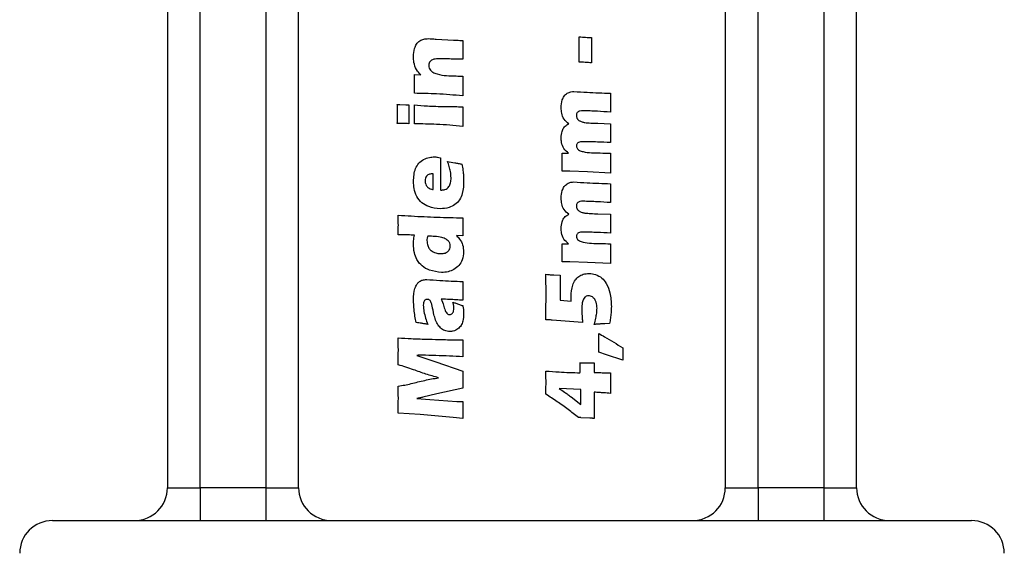
# Model space of a CAD drawing. Units: millimetres. Extents: x 86 to 500, y 59 to 323.
# Drawn here: x 195 to 225, y 188 to 204 of the extents above; entities that cross this region are included whole.
import ezdxf

# ---------------------------------------------------------------- set-up
doc = ezdxf.new("R2010")
doc.units = ezdxf.units.MM

msp = doc.modelspace()

# ---------------------------------------------------------------- linework, layer by layer
at = {"color": 7, "linetype": 'Continuous', "lineweight": 25}
for p, q in [((199.133, 218.811), (199.133, 189.71)), ((200.133, 189.71), (200.133, 218.801)), ((219.133, 218.801), (219.133, 189.71)), ((220.133, 189.71), (220.133, 218.811)), ((202.133, 217.81), (202.133, 189.71)), ((203.133, 189.71), (203.133, 217.81)), ((216.133, 217.81), (216.133, 189.71)), ((217.133, 189.71), (217.133, 217.81)), ((211.677, 202.684), (211.677, 203.455)), ((212.059, 203.433), (212.059, 202.662)), ((207.324, 203.385), (207.847, 203.355)), ((206.658, 202.307), (206.855, 202.3)), ((206.216, 201.39), (206.397, 201.382)), ((212.249, 200.818), (212.633, 200.806)), ((211.158, 199.904), (211.359, 199.904)), ((207.45, 199.767), (207.452, 198.786)), ((207.232, 198.797), (207.232, 199.276)), ((211.392, 199.355), (211.158, 199.358)), ((211.937, 199.336), (211.392, 199.355)), ((212.633, 199.303), (211.937, 199.336)), ((212.249, 198.059), (212.633, 198.048)), ((208.133, 197.391), (207.942, 197.397)), ((211.158, 197.145), (211.359, 197.145)), ((211.392, 196.597), (211.158, 196.599)), ((211.937, 196.578), (211.392, 196.597)), ((212.633, 196.545), (211.937, 196.578)), ((210.906, 196.198), (211.104, 196.19)), ((211.104, 196.19), (211.104, 195.425)), ((211.104, 195.425), (211.431, 195.398)), ((211.431, 195.398), (211.431, 195.543)), ((211.786, 194.742), (210.858, 194.82)), ((212.606, 194.715), (212.459, 194.707)), ((212.509, 193.765), (212.278, 193.841)), ((206.729, 193.745), (207.315, 193.549)), ((207.315, 193.549), (208.133, 193.267)), ((211.704, 193.513), (212.141, 193.513)), ((213.015, 193.595), (212.509, 193.765)), ((212.14, 193.28), (212.141, 193.226)), ((208.133, 192.748), (207.341, 192.573)), ((211.732, 192.707), (211.07, 192.737)), ((211.732, 192.251), (211.732, 192.707)), ((212.141, 192.621), (212.141, 191.82)), ((206.731, 192.434), (207.13, 192.395)), ((207.341, 192.573), (206.919, 192.47)), ((207.13, 192.395), (207.949, 192.343)), ((207.949, 192.343), (208.133, 192.339)), ((211.439, 192.476), (211.732, 192.251)), ((206.832, 191.94), (206.167, 191.984)), ((207.842, 191.854), (206.832, 191.94)), ((208.133, 191.82), (207.842, 191.854)), ((212.005, 191.831), (211.735, 191.845)), ((212.141, 191.82), (212.097, 191.825)), ((199.133, 189.71), (200.133, 189.71)), ((200.133, 189.71), (200.133, 188.71)), ((202.133, 189.71), (200.133, 189.71)), ((202.133, 189.71), (202.133, 188.71)), ((202.133, 189.71), (203.133, 189.71)), ((216.133, 189.71), (217.133, 189.71)), ((217.133, 189.71), (217.133, 188.71)), ((219.133, 189.71), (217.133, 189.71)), ((219.133, 189.71), (219.133, 188.71)), ((219.133, 189.71), (220.133, 189.71))]:
    msp.add_line(p, q, dxfattribs=at)
for centre, start, end in [((198.133, 189.71), 270, 0), ((204.133, 189.71), 180, 270), ((215.133, 189.71), 270, 0), ((221.133, 189.71), 180, 270), ((195.633, 187.71), 90, 180), ((223.633, 187.71), 0, 90)]:
    msp.add_arc(centre, 1, start, end, dxfattribs=at)
for points, knots in [([(211.677, 203.455), (211.71, 203.452), (211.777, 203.446), (211.904, 203.438), (211.999, 203.435), (212.059, 203.433)], [0, 0, 0, 0, 0.26108, 0.522165, 1, 1, 1, 1]), ([(206.631, 202.847), (206.637, 202.934), (206.645, 203.069), (206.719, 203.238), (206.818, 203.34), (206.949, 203.395), (207.039, 203.398), (207.087, 203.4)], [0, 0, 0, 0, 0.317692, 0.492275, 0.668431, 0.825454, 1, 1, 1, 1]), ([(207.087, 203.4), (207.12, 203.399), (207.177, 203.397), (207.255, 203.391), (207.301, 203.387), (207.324, 203.385)], [0, 0, 0, 0, 0.421407, 0.710705, 1, 1, 1, 1]), ([(207.847, 203.355), (207.88, 203.353), (207.945, 203.35), (208.04, 203.347), (208.102, 203.346), (208.133, 203.346)], [0, 0, 0, 0, 0.34954, 0.674673, 1, 1, 1, 1]), ([(208.133, 203.346), (208.132, 203.313), (208.131, 203.252), (208.13, 203.162), (208.13, 203.107), (208.13, 203.079)], [0, 0, 0, 0, 0.373705, 0.686845, 1, 1, 1, 1]), ([(206.855, 202.3), (206.807, 202.349), (206.703, 202.454), (206.641, 202.655), (206.634, 202.79), (206.631, 202.847)], [0, 0, 0, 0, 0.33052, 0.719202, 1, 1, 1, 1]), ([(208.13, 203.079), (208.13, 203.045), (208.13, 202.977), (208.131, 202.875), (208.132, 202.806), (208.133, 202.772)], [0, 0, 0, 0, 0.32589, 0.662946, 1, 1, 1, 1]), ([(207.378, 202.783), (207.319, 202.782), (207.24, 202.779), (207.155, 202.728), (207.116, 202.68), (207.097, 202.628), (207.096, 202.595), (207.095, 202.582)], [0, 0, 0, 0, 0.437186, 0.590846, 0.7445, 0.904134, 1, 1, 1, 1]), ([(207.095, 202.582), (207.098, 202.555), (207.105, 202.501), (207.151, 202.431), (207.23, 202.362), (207.489, 202.267), (207.803, 202.267), (208.065, 202.256), (208.133, 202.254)], [0, 0, 0, 0, 0.0682293, 0.1365972, 0.210026, 0.3312955, 0.8265087, 1, 1, 1, 1]), ([(208.133, 202.772), (208.066, 202.773), (207.933, 202.776), (207.681, 202.78), (207.496, 202.782), (207.378, 202.783)], [0, 0, 0, 0, 0.264754, 0.529494, 1, 1, 1, 1]), ([(212.059, 202.662), (212.026, 202.665), (211.96, 202.671), (211.832, 202.679), (211.738, 202.682), (211.677, 202.684)], [0, 0, 0, 0, 0.261088, 0.522184, 1, 1, 1, 1]), ([(206.661, 202.03), (206.661, 202.063), (206.661, 202.126), (206.66, 202.219), (206.659, 202.278), (206.658, 202.307)], [0, 0, 0, 0, 0.359939, 0.679963, 1, 1, 1, 1]), ([(208.133, 202.254), (208.132, 202.22), (208.131, 202.156), (208.13, 202.061), (208.13, 202), (208.13, 201.969)], [0, 0, 0, 0, 0.351307, 0.675653, 1, 1, 1, 1]), ([(206.658, 201.733), (206.659, 201.767), (206.66, 201.833), (206.661, 201.932), (206.661, 201.997), (206.661, 202.03)], [0, 0, 0, 0, 0.337626, 0.668811, 1, 1, 1, 1]), ([(208.13, 201.969), (208.13, 201.936), (208.13, 201.866), (208.131, 201.76), (208.133, 201.688), (208.133, 201.652)], [0, 0, 0, 0, 0.315376, 0.657678, 1, 1, 1, 1]), ([(208.133, 201.652), (208, 201.665), (207.735, 201.692), (207.243, 201.72), (206.884, 201.728), (206.658, 201.733)], [0, 0, 0, 0, 0.2707295, 0.5414661, 1, 1, 1, 1]), ([(211.131, 201.292), (211.136, 201.373), (211.144, 201.498), (211.218, 201.651), (211.31, 201.74), (211.419, 201.784), (211.489, 201.787), (211.52, 201.789)], [0, 0, 0, 0, 0.339884, 0.521341, 0.703852, 0.870517, 1, 1, 1, 1]), ([(211.52, 201.789), (211.653, 201.781), (211.905, 201.768), (212.276, 201.746), (212.514, 201.739), (212.633, 201.735)], [0, 0, 0, 0, 0.359246, 0.679571, 1, 1, 1, 1]), ([(212.633, 201.735), (212.632, 201.701), (212.631, 201.642), (212.63, 201.556), (212.63, 201.504), (212.63, 201.478)], [0, 0, 0, 0, 0.389213, 0.694606, 1, 1, 1, 1]), ([(206.142, 201.108), (206.142, 201.142), (206.142, 201.206), (206.141, 201.302), (206.14, 201.365), (206.139, 201.396)], [0, 0, 0, 0, 0.347137, 0.673567, 1, 1, 1, 1]), ([(206.139, 201.396), (206.146, 201.396), (206.158, 201.395), (206.184, 201.393), (206.203, 201.391), (206.216, 201.39)], [0, 0, 0, 0, 0.250073, 0.500001, 1, 1, 1, 1]), ([(206.397, 201.382), (206.406, 201.381), (206.422, 201.38), (206.454, 201.379), (206.478, 201.379), (206.494, 201.379)], [0, 0, 0, 0, 0.250081, 0.500092, 1, 1, 1, 1]), ([(206.494, 201.379), (206.494, 201.346), (206.493, 201.283), (206.492, 201.191), (206.491, 201.132), (206.491, 201.102)], [0, 0, 0, 0, 0.361592, 0.680789, 1, 1, 1, 1]), ([(206.661, 201.095), (206.661, 201.128), (206.661, 201.192), (206.66, 201.287), (206.659, 201.348), (206.658, 201.379)], [0, 0, 0, 0, 0.3518328, 0.6759241, 1, 1, 1, 1]), ([(206.658, 201.379), (206.791, 201.368), (207.01, 201.349), (207.316, 201.336), (207.489, 201.332), (207.575, 201.331)], [0, 0, 0, 0, 0.435479, 0.717661, 1, 1, 1, 1]), ([(207.575, 201.331), (207.642, 201.33), (207.768, 201.328), (207.954, 201.326), (208.073, 201.325), (208.133, 201.325)], [0, 0, 0, 0, 0.358557, 0.679271, 1, 1, 1, 1]), ([(208.133, 201.325), (208.133, 201.292), (208.132, 201.227), (208.13, 201.131), (208.13, 201.068), (208.13, 201.037)], [0, 0, 0, 0, 0.347136, 0.673553, 1, 1, 1, 1]), ([(212.63, 201.478), (212.63, 201.445), (212.63, 201.375), (212.631, 201.269), (212.632, 201.197), (212.633, 201.16)], [0, 0, 0, 0, 0.314942, 0.657467, 1, 1, 1, 1]), ([(206.139, 200.813), (206.14, 200.846), (206.141, 200.912), (206.142, 201.01), (206.142, 201.076), (206.142, 201.108)], [0, 0, 0, 0, 0.33811, 0.669053, 1, 1, 1, 1]), ([(206.491, 201.102), (206.491, 201.069), (206.492, 201.003), (206.493, 200.904), (206.494, 200.838), (206.494, 200.805)], [0, 0, 0, 0, 0.336658, 0.668325, 1, 1, 1, 1]), ([(206.658, 200.805), (206.659, 200.838), (206.66, 200.903), (206.661, 201), (206.661, 201.063), (206.661, 201.095)], [0, 0, 0, 0, 0.345081, 0.672538, 1, 1, 1, 1]), ([(208.13, 201.037), (208.13, 201.004), (208.13, 200.935), (208.132, 200.83), (208.133, 200.759), (208.133, 200.723)], [0, 0, 0, 0, 0.3188084, 0.6594057, 1, 1, 1, 1]), ([(211.362, 200.805), (211.309, 200.849), (211.206, 200.934), (211.141, 201.117), (211.134, 201.236), (211.131, 201.292)], [0, 0, 0, 0, 0.360582, 0.700954, 1, 1, 1, 1]), ([(211.795, 201.201), (211.764, 201.2), (211.716, 201.199), (211.657, 201.176), (211.62, 201.147), (211.599, 201.102), (211.597, 201.069), (211.595, 201.051)], [0, 0, 0, 0, 0.327208, 0.492523, 0.658817, 0.807753, 1, 1, 1, 1]), ([(211.595, 201.051), (211.595, 201.044), (211.596, 201.031), (211.599, 201.006), (211.606, 200.988), (211.61, 200.976)], [0, 0, 0, 0, 0.251828, 0.503999, 1, 1, 1, 1]), ([(212.633, 201.16), (212.5, 201.169), (212.294, 201.181), (212.015, 201.196), (211.868, 201.199), (211.795, 201.201)], [0, 0, 0, 0, 0.476933, 0.738429, 1, 1, 1, 1]), ([(206.219, 200.814), (206.212, 200.814), (206.199, 200.814), (206.172, 200.813), (206.152, 200.813), (206.139, 200.813)], [0, 0, 0, 0, 0.250029, 0.499973, 1, 1, 1, 1]), ([(206.494, 200.805), (206.461, 200.807), (206.398, 200.81), (206.307, 200.813), (206.248, 200.814), (206.219, 200.814)], [0, 0, 0, 0, 0.362532, 0.681214, 1, 1, 1, 1]), ([(208.133, 200.723), (208.001, 200.738), (207.735, 200.768), (207.243, 200.792), (206.884, 200.8), (206.658, 200.805)], [0, 0, 0, 0, 0.2707, 0.541456, 1, 1, 1, 1]), ([(211.131, 200.373), (211.135, 200.441), (211.143, 200.55), (211.207, 200.69), (211.286, 200.763), (211.342, 200.794), (211.362, 200.805)], [0, 0, 0, 0, 0.388846, 0.629006, 0.871151, 1, 1, 1, 1]), ([(211.61, 200.976), (211.613, 200.97), (211.62, 200.959), (211.636, 200.937), (211.651, 200.924), (211.661, 200.916)], [0, 0, 0, 0, 0.252448, 0.505333, 1, 1, 1, 1]), ([(211.661, 200.916), (211.67, 200.91), (211.687, 200.897), (211.725, 200.878), (211.755, 200.867), (211.775, 200.86)], [0, 0, 0, 0, 0.250959, 0.502217, 1, 1, 1, 1]), ([(211.775, 200.86), (211.789, 200.857), (211.815, 200.849), (211.87, 200.84), (211.911, 200.836), (211.939, 200.833)], [0, 0, 0, 0, 0.2503754, 0.5008179, 1, 1, 1, 1]), ([(211.939, 200.833), (211.972, 200.831), (212.04, 200.826), (212.143, 200.821), (212.214, 200.819), (212.249, 200.818)], [0, 0, 0, 0, 0.322364, 0.661148, 1, 1, 1, 1]), ([(212.633, 200.806), (212.633, 200.773), (212.631, 200.71), (212.63, 200.618), (212.63, 200.559), (212.63, 200.529)], [0, 0, 0, 0, 0.361034, 0.680503, 1, 1, 1, 1]), ([(212.63, 200.529), (212.63, 200.496), (212.63, 200.43), (212.632, 200.33), (212.633, 200.265), (212.633, 200.232)], [0, 0, 0, 0, 0.336187, 0.668087, 1, 1, 1, 1]), ([(211.359, 199.904), (211.307, 199.948), (211.201, 200.036), (211.14, 200.214), (211.133, 200.327), (211.131, 200.373)], [0, 0, 0, 0, 0.37197, 0.747502, 1, 1, 1, 1]), ([(211.801, 200.259), (211.774, 200.259), (211.727, 200.258), (211.666, 200.241), (211.627, 200.213), (211.604, 200.182), (211.596, 200.153), (211.595, 200.135), (211.595, 200.128)], [0, 0, 0, 0, 0.291025, 0.512673, 0.680133, 0.803217, 0.926319, 1, 1, 1, 1]), ([(211.595, 200.128), (211.597, 200.112), (211.6, 200.079), (211.633, 200.03), (211.698, 199.983), (211.929, 199.913), (212.25, 199.919), (212.529, 199.908), (212.633, 199.904)], [0, 0, 0, 0, 0.043467, 0.087427, 0.151849, 0.254997, 0.721643, 1, 1, 1, 1]), ([(212.633, 200.232), (212.5, 200.237), (212.295, 200.246), (212.017, 200.256), (211.873, 200.258), (211.801, 200.259)], [0, 0, 0, 0, 0.480552, 0.740257, 1, 1, 1, 1]), ([(211.161, 199.637), (211.161, 199.671), (211.161, 199.732), (211.16, 199.821), (211.159, 199.876), (211.158, 199.904)], [0, 0, 0, 0, 0.374894, 0.687448, 1, 1, 1, 1]), ([(212.633, 199.904), (212.633, 199.871), (212.632, 199.806), (212.63, 199.708), (212.63, 199.643), (212.63, 199.611)], [0, 0, 0, 0, 0.341061, 0.670522, 1, 1, 1, 1]), ([(206.631, 199.043), (206.638, 199.181), (206.649, 199.382), (206.789, 199.607), (206.936, 199.727), (207.105, 199.786), (207.218, 199.792), (207.269, 199.795)], [0, 0, 0, 0, 0.362091, 0.528996, 0.695706, 0.863545, 1, 1, 1, 1]), ([(207.269, 199.795), (207.284, 199.794), (207.315, 199.793), (207.376, 199.786), (207.421, 199.775), (207.45, 199.767)], [0, 0, 0, 0, 0.250437, 0.501026, 1, 1, 1, 1]), ([(207.778, 199.155), (207.773, 199.219), (207.765, 199.337), (207.719, 199.504), (207.686, 199.607), (207.669, 199.658)], [0, 0, 0, 0, 0.370466, 0.68436, 1, 1, 1, 1]), ([(207.669, 199.658), (207.741, 199.644), (207.85, 199.622), (207.996, 199.595), (208.069, 199.583), (208.106, 199.576)], [0, 0, 0, 0, 0.499837, 0.749922, 1, 1, 1, 1]), ([(208.106, 199.576), (208.118, 199.511), (208.14, 199.395), (208.158, 199.228), (208.16, 199.126), (208.16, 199.075)], [0, 0, 0, 0, 0.396221, 0.697274, 1, 1, 1, 1]), ([(211.158, 199.358), (211.159, 199.391), (211.16, 199.454), (211.161, 199.547), (211.161, 199.607), (211.161, 199.637)], [0, 0, 0, 0, 0.357727, 0.678856, 1, 1, 1, 1]), ([(212.63, 199.611), (212.63, 199.578), (212.63, 199.51), (212.632, 199.407), (212.633, 199.338), (212.633, 199.303)], [0, 0, 0, 0, 0.3245468, 0.6622682, 1, 1, 1, 1]), ([(207.194, 199.278), (207.16, 199.275), (207.106, 199.27), (207.043, 199.23), (207.005, 199.177), (206.988, 199.118), (206.987, 199.076), (206.986, 199.061)], [0, 0, 0, 0, 0.298917, 0.467835, 0.63759, 0.864928, 1, 1, 1, 1]), ([(207.232, 199.276), (207.229, 199.276), (207.222, 199.276), (207.21, 199.277), (207.2, 199.277), (207.194, 199.278)], [0, 0, 0, 0, 0.249922, 0.500035, 1, 1, 1, 1]), ([(207.441, 198.211), (207.324, 198.224), (207.126, 198.247), (206.876, 198.387), (206.715, 198.584), (206.643, 198.817), (206.635, 198.973), (206.631, 199.043)], [0, 0, 0, 0, 0.268282, 0.453928, 0.641653, 0.838175, 1, 1, 1, 1]), ([(206.986, 199.061), (206.989, 199.027), (206.995, 198.966), (207.041, 198.888), (207.104, 198.834), (207.172, 198.809), (207.215, 198.801), (207.232, 198.797)], [0, 0, 0, 0, 0.254976, 0.460826, 0.667138, 0.871263, 1, 1, 1, 1]), ([(208.16, 199.075), (208.157, 198.94), (208.152, 198.735), (208.043, 198.482), (207.9, 198.333), (207.693, 198.231), (207.534, 198.218), (207.441, 198.211)], [0, 0, 0, 0, 0.312936, 0.472176, 0.632, 0.784087, 1, 1, 1, 1]), ([(207.491, 198.784), (207.525, 198.786), (207.584, 198.79), (207.66, 198.831), (207.721, 198.902), (207.769, 199.012), (207.775, 199.105), (207.778, 199.155)], [0, 0, 0, 0, 0.190752, 0.332908, 0.474899, 0.714089, 1, 1, 1, 1]), ([(211.131, 198.533), (211.136, 198.615), (211.144, 198.739), (211.218, 198.892), (211.31, 198.982), (211.419, 199.025), (211.489, 199.029), (211.52, 199.03)], [0, 0, 0, 0, 0.339884, 0.521341, 0.703852, 0.870517, 1, 1, 1, 1]), ([(211.52, 199.03), (211.653, 199.023), (211.905, 199.009), (212.276, 198.988), (212.514, 198.98), (212.633, 198.976)], [0, 0, 0, 0, 0.359246, 0.679571, 1, 1, 1, 1]), ([(212.633, 198.976), (212.632, 198.943), (212.631, 198.883), (212.63, 198.798), (212.63, 198.745), (212.63, 198.719)], [0, 0, 0, 0, 0.389213, 0.694606, 1, 1, 1, 1]), ([(207.452, 198.786), (207.455, 198.786), (207.461, 198.785), (207.475, 198.784), (207.485, 198.784), (207.491, 198.784)], [0, 0, 0, 0, 0.249987, 0.500138, 1, 1, 1, 1]), ([(212.63, 198.719), (212.63, 198.686), (212.63, 198.616), (212.631, 198.511), (212.632, 198.438), (212.633, 198.402)], [0, 0, 0, 0, 0.314942, 0.657467, 1, 1, 1, 1]), ([(211.362, 198.047), (211.309, 198.09), (211.206, 198.175), (211.141, 198.358), (211.134, 198.478), (211.131, 198.533)], [0, 0, 0, 0, 0.360577, 0.700948, 1, 1, 1, 1]), ([(211.795, 198.442), (211.764, 198.442), (211.716, 198.44), (211.657, 198.418), (211.62, 198.388), (211.599, 198.343), (211.597, 198.311), (211.595, 198.292)], [0, 0, 0, 0, 0.327208, 0.492523, 0.658817, 0.807766, 1, 1, 1, 1]), ([(212.633, 198.402), (212.5, 198.41), (212.294, 198.423), (212.015, 198.437), (211.868, 198.441), (211.795, 198.442)], [0, 0, 0, 0, 0.476933, 0.738429, 1, 1, 1, 1]), ([(206.167, 198.019), (206.3, 198.01), (206.693, 197.984), (207.349, 197.954), (207.872, 197.943), (208.133, 197.938)], [0, 0, 0, 0, 0.203222, 0.601519, 1, 1, 1, 1]), ([(206.17, 197.716), (206.169, 197.75), (206.169, 197.817), (206.168, 197.918), (206.167, 197.986), (206.167, 198.019)], [0, 0, 0, 0, 0.3300183, 0.6650041, 1, 1, 1, 1]), ([(211.131, 197.614), (211.135, 197.682), (211.143, 197.791), (211.207, 197.931), (211.286, 198.005), (211.342, 198.036), (211.362, 198.047)], [0, 0, 0, 0, 0.388846, 0.629001, 0.871151, 1, 1, 1, 1]), ([(211.595, 198.292), (211.595, 198.286), (211.596, 198.273), (211.599, 198.247), (211.606, 198.229), (211.61, 198.217)], [0, 0, 0, 0, 0.251828, 0.503999, 1, 1, 1, 1]), ([(211.61, 198.217), (211.613, 198.212), (211.62, 198.2), (211.636, 198.178), (211.651, 198.166), (211.661, 198.158)], [0, 0, 0, 0, 0.252447, 0.505368, 1, 1, 1, 1]), ([(211.661, 198.158), (211.67, 198.151), (211.687, 198.139), (211.725, 198.12), (211.755, 198.109), (211.775, 198.102)], [0, 0, 0, 0, 0.250959, 0.502217, 1, 1, 1, 1]), ([(211.775, 198.102), (211.789, 198.098), (211.815, 198.091), (211.87, 198.082), (211.911, 198.077), (211.939, 198.075)], [0, 0, 0, 0, 0.2503754, 0.5008179, 1, 1, 1, 1]), ([(211.939, 198.075), (211.972, 198.072), (212.04, 198.067), (212.143, 198.062), (212.214, 198.06), (212.249, 198.059)], [0, 0, 0, 0, 0.322364, 0.661148, 1, 1, 1, 1]), ([(212.633, 198.048), (212.633, 198.014), (212.631, 197.951), (212.63, 197.859), (212.63, 197.8), (212.63, 197.771)], [0, 0, 0, 0, 0.361034, 0.6805161, 1, 1, 1, 1]), ([(206.167, 197.418), (206.167, 197.452), (206.168, 197.518), (206.169, 197.617), (206.17, 197.683), (206.17, 197.716)], [0, 0, 0, 0, 0.335216, 0.6676, 1, 1, 1, 1]), ([(208.133, 197.938), (208.133, 197.905), (208.132, 197.844), (208.13, 197.757), (208.13, 197.703), (208.13, 197.676)], [0, 0, 0, 0, 0.382248, 0.691117, 1, 1, 1, 1]), ([(212.63, 197.771), (212.63, 197.737), (212.63, 197.671), (212.632, 197.572), (212.633, 197.506), (212.633, 197.473)], [0, 0, 0, 0, 0.336187, 0.668099, 1, 1, 1, 1]), ([(206.658, 197.411), (206.592, 197.413), (206.476, 197.415), (206.312, 197.418), (206.215, 197.418), (206.167, 197.418)], [0, 0, 0, 0, 0.406789, 0.703382, 1, 1, 1, 1]), ([(206.631, 197.139), (206.632, 197.172), (206.634, 197.234), (206.644, 197.325), (206.653, 197.383), (206.658, 197.411)], [0, 0, 0, 0, 0.3646248, 0.6819695, 1, 1, 1, 1]), ([(208.13, 197.676), (208.13, 197.643), (208.13, 197.579), (208.132, 197.484), (208.133, 197.422), (208.133, 197.391)], [0, 0, 0, 0, 0.350777, 0.675388, 1, 1, 1, 1]), ([(211.359, 197.145), (211.307, 197.189), (211.201, 197.277), (211.14, 197.456), (211.133, 197.569), (211.131, 197.614)], [0, 0, 0, 0, 0.37197, 0.747502, 1, 1, 1, 1]), ([(211.801, 197.501), (211.774, 197.501), (211.727, 197.5), (211.666, 197.482), (211.627, 197.455), (211.604, 197.424), (211.596, 197.395), (211.595, 197.377), (211.595, 197.37)], [0, 0, 0, 0, 0.291021, 0.512667, 0.680126, 0.803219, 0.926306, 1, 1, 1, 1]), ([(212.633, 197.473), (212.5, 197.479), (212.295, 197.488), (212.017, 197.498), (211.873, 197.5), (211.801, 197.501)], [0, 0, 0, 0, 0.480552, 0.740257, 1, 1, 1, 1]), ([(207.489, 196.271), (207.362, 196.286), (207.151, 196.31), (206.887, 196.458), (206.728, 196.649), (206.644, 196.886), (206.635, 197.05), (206.631, 197.139)], [0, 0, 0, 0, 0.276797, 0.459297, 0.643678, 0.807348, 1, 1, 1, 1]), ([(207.068, 197.378), (207.064, 197.368), (207.056, 197.347), (207.044, 197.303), (207.042, 197.269), (207.041, 197.247)], [0, 0, 0, 0, 0.250826, 0.501921, 1, 1, 1, 1]), ([(207.041, 197.247), (207.044, 197.193), (207.051, 197.104), (207.111, 196.99), (207.208, 196.907), (207.333, 196.856), (207.428, 196.848), (207.469, 196.845)], [0, 0, 0, 0, 0.241656, 0.404751, 0.568235, 0.813798, 1, 1, 1, 1]), ([(207.751, 197.079), (207.748, 197.107), (207.742, 197.163), (207.695, 197.235), (207.614, 197.301), (207.475, 197.353), (207.283, 197.372), (207.14, 197.376), (207.068, 197.378)], [0, 0, 0, 0, 0.101845, 0.204359, 0.299747, 0.479434, 0.737623, 1, 1, 1, 1]), ([(207.942, 197.397), (207.976, 197.362), (208.056, 197.28), (208.142, 197.109), (208.154, 196.97), (208.16, 196.898)], [0, 0, 0, 0, 0.258969, 0.615889, 1, 1, 1, 1]), ([(211.161, 196.879), (211.161, 196.912), (211.161, 196.973), (211.16, 197.062), (211.159, 197.118), (211.158, 197.145)], [0, 0, 0, 0, 0.374894, 0.687448, 1, 1, 1, 1]), ([(211.595, 197.37), (211.597, 197.353), (211.6, 197.32), (211.633, 197.272), (211.698, 197.224), (211.929, 197.155), (212.25, 197.16), (212.529, 197.15), (212.633, 197.146)], [0, 0, 0, 0, 0.043464, 0.087427, 0.151847, 0.254995, 0.721642, 1, 1, 1, 1]), ([(212.633, 197.146), (212.633, 197.113), (212.632, 197.047), (212.63, 196.949), (212.63, 196.885), (212.63, 196.853)], [0, 0, 0, 0, 0.341073, 0.670534, 1, 1, 1, 1]), ([(207.469, 196.845), (207.511, 196.848), (207.581, 196.853), (207.668, 196.898), (207.721, 196.958), (207.748, 197.022), (207.75, 197.063), (207.751, 197.079)], [0, 0, 0, 0, 0.309757, 0.50459, 0.700757, 0.881893, 1, 1, 1, 1]), ([(208.16, 196.898), (208.152, 196.816), (208.138, 196.667), (208.024, 196.479), (207.871, 196.355), (207.686, 196.285), (207.556, 196.276), (207.489, 196.271)], [0, 0, 0, 0, 0.240088, 0.430742, 0.621745, 0.805625, 1, 1, 1, 1]), ([(211.158, 196.599), (211.159, 196.633), (211.16, 196.696), (211.161, 196.789), (211.161, 196.849), (211.161, 196.879)], [0, 0, 0, 0, 0.357727, 0.678856, 1, 1, 1, 1]), ([(212.63, 196.853), (212.63, 196.819), (212.63, 196.751), (212.632, 196.649), (212.633, 196.579), (212.633, 196.545)], [0, 0, 0, 0, 0.3245468, 0.6622682, 1, 1, 1, 1]), ([(210.67, 195.518), (210.67, 195.585), (210.67, 195.718), (210.669, 195.951), (210.667, 196.117), (210.667, 196.217)], [0, 0, 0, 0, 0.286287, 0.572577, 1, 1, 1, 1]), ([(210.667, 196.217), (210.7, 196.214), (210.756, 196.208), (210.836, 196.202), (210.883, 196.199), (210.906, 196.198)], [0, 0, 0, 0, 0.416385, 0.708116, 1, 1, 1, 1]), ([(211.431, 195.543), (211.44, 195.658), (211.452, 195.834), (211.552, 196.039), (211.664, 196.156), (211.81, 196.23), (211.92, 196.239), (211.98, 196.244)], [0, 0, 0, 0, 0.341723, 0.521995, 0.671135, 0.820196, 1, 1, 1, 1]), ([(211.98, 196.244), (212.048, 196.237), (212.188, 196.222), (212.375, 196.11), (212.534, 195.917), (212.641, 195.617), (212.653, 195.375), (212.66, 195.237)], [0, 0, 0, 0, 0.148838, 0.310303, 0.466288, 0.694734, 1, 1, 1, 1]), ([(206.631, 195.448), (206.637, 195.562), (206.645, 195.728), (206.728, 195.912), (206.812, 196.001), (206.915, 196.049), (206.992, 196.053), (207.034, 196.055)], [0, 0, 0, 0, 0.41091, 0.597263, 0.722036, 0.84773, 1, 1, 1, 1]), ([(207.034, 196.055), (207.167, 196.046), (207.417, 196.031), (207.783, 196.009), (208.016, 196.002), (208.133, 195.999)], [0, 0, 0, 0, 0.363883, 0.681856, 1, 1, 1, 1]), ([(208.133, 195.999), (208.132, 195.965), (208.131, 195.902), (208.13, 195.807), (208.13, 195.746), (208.13, 195.715)], [0, 0, 0, 0, 0.352883, 0.676435, 1, 1, 1, 1]), ([(208.13, 195.715), (208.13, 195.682), (208.13, 195.617), (208.131, 195.52), (208.133, 195.457), (208.133, 195.425)], [0, 0, 0, 0, 0.344071, 0.672031, 1, 1, 1, 1]), ([(206.713, 194.744), (206.7, 194.81), (206.676, 194.941), (206.642, 195.175), (206.635, 195.345), (206.631, 195.448)], [0, 0, 0, 0, 0.281955, 0.563958, 1, 1, 1, 1]), ([(207.06, 195.452), (207.043, 195.45), (207.015, 195.448), (206.98, 195.427), (206.953, 195.394), (206.934, 195.343), (206.932, 195.301), (206.931, 195.277)], [0, 0, 0, 0, 0.197476, 0.342119, 0.487148, 0.70897, 1, 1, 1, 1]), ([(207.221, 195.156), (207.214, 195.188), (207.201, 195.254), (207.18, 195.335), (207.156, 195.396), (207.128, 195.429), (207.095, 195.449), (207.072, 195.451), (207.06, 195.452)], [0, 0, 0, 0, 0.275056, 0.550187, 0.692817, 0.810634, 0.902705, 1, 1, 1, 1]), ([(207.478, 195.46), (207.502, 195.398), (207.547, 195.285), (207.58, 195.145), (207.622, 195.058), (207.658, 195.015), (207.7, 194.991), (207.727, 194.989), (207.74, 194.988)], [0, 0, 0, 0, 0.352351, 0.639511, 0.749903, 0.860875, 0.930001, 1, 1, 1, 1]), ([(208.133, 195.425), (208.067, 195.43), (207.934, 195.44), (207.715, 195.451), (207.563, 195.457), (207.478, 195.46)], [0, 0, 0, 0, 0.304692, 0.609341, 1, 1, 1, 1]), ([(207.86, 195.181), (207.86, 195.197), (207.859, 195.229), (207.852, 195.293), (207.84, 195.339), (207.833, 195.37)], [0, 0, 0, 0, 0.250467, 0.501299, 1, 1, 1, 1]), ([(207.833, 195.37), (207.863, 195.357), (207.928, 195.33), (208.029, 195.295), (208.098, 195.272), (208.133, 195.261)], [0, 0, 0, 0, 0.312718, 0.656232, 1, 1, 1, 1]), ([(210.667, 194.83), (210.667, 194.896), (210.668, 195.03), (210.669, 195.259), (210.669, 195.422), (210.67, 195.518)], [0, 0, 0, 0, 0.290369, 0.580735, 1, 1, 1, 1]), ([(211.969, 195.561), (211.943, 195.559), (211.899, 195.554), (211.844, 195.514), (211.798, 195.447), (211.763, 195.326), (211.761, 195.225), (211.759, 195.161)], [0, 0, 0, 0, 0.151252, 0.2603, 0.394928, 0.622521, 1, 1, 1, 1]), ([(212.223, 195.183), (212.219, 195.244), (212.211, 195.339), (212.157, 195.457), (212.094, 195.523), (212.027, 195.557), (211.987, 195.56), (211.969, 195.561)], [0, 0, 0, 0, 0.361655, 0.561088, 0.762563, 0.89322, 1, 1, 1, 1]), ([(206.931, 195.277), (206.936, 195.21), (206.945, 195.076), (206.998, 194.879), (207.044, 194.751), (207.068, 194.687)], [0, 0, 0, 0, 0.33009, 0.663406, 1, 1, 1, 1]), ([(207.734, 194.469), (207.683, 194.475), (207.581, 194.488), (207.453, 194.579), (207.314, 194.752), (207.261, 194.961), (207.229, 195.116), (207.221, 195.156)], [0, 0, 0, 0, 0.1654689, 0.3253389, 0.4888723, 0.870607, 1, 1, 1, 1]), ([(208.16, 195.022), (208.157, 194.943), (208.151, 194.817), (208.088, 194.652), (207.985, 194.545), (207.86, 194.481), (207.772, 194.472), (207.734, 194.469)], [0, 0, 0, 0, 0.301219, 0.479954, 0.660292, 0.858369, 1, 1, 1, 1]), ([(207.74, 194.988), (207.754, 194.99), (207.781, 194.993), (207.813, 195.017), (207.84, 195.052), (207.857, 195.109), (207.859, 195.154), (207.86, 195.181)], [0, 0, 0, 0, 0.161762, 0.313003, 0.461236, 0.683454, 1, 1, 1, 1]), ([(208.133, 195.261), (208.139, 195.228), (208.15, 195.173), (208.159, 195.093), (208.16, 195.046), (208.16, 195.022)], [0, 0, 0, 0, 0.41588, 0.707294, 1, 1, 1, 1]), ([(211.759, 195.161), (211.761, 195.091), (211.763, 194.986), (211.775, 194.847), (211.783, 194.777), (211.786, 194.742)], [0, 0, 0, 0, 0.4991359, 0.7495188, 1, 1, 1, 1]), ([(212.141, 194.687), (212.158, 194.752), (212.187, 194.865), (212.216, 195.031), (212.221, 195.132), (212.223, 195.183)], [0, 0, 0, 0, 0.397418, 0.697471, 1, 1, 1, 1]), ([(212.66, 195.237), (212.658, 195.17), (212.654, 195.049), (212.635, 194.875), (212.616, 194.768), (212.606, 194.715)], [0, 0, 0, 0, 0.38102, 0.68994, 1, 1, 1, 1]), ([(207.068, 194.687), (207.035, 194.694), (206.97, 194.706), (206.851, 194.726), (206.766, 194.737), (206.713, 194.744)], [0, 0, 0, 0, 0.278086, 0.556152, 1, 1, 1, 1]), ([(210.858, 194.82), (210.842, 194.821), (210.81, 194.823), (210.746, 194.826), (210.698, 194.828), (210.667, 194.83)], [0, 0, 0, 0, 0.250014, 0.50006, 1, 1, 1, 1]), ([(212.459, 194.707), (212.426, 194.706), (212.356, 194.703), (212.25, 194.696), (212.178, 194.69), (212.141, 194.687)], [0, 0, 0, 0, 0.3138855, 0.6569128, 1, 1, 1, 1]), ([(212.281, 194.135), (212.281, 194.168), (212.28, 194.231), (212.279, 194.325), (212.278, 194.384), (212.278, 194.414)], [0, 0, 0, 0, 0.357738, 0.678877, 1, 1, 1, 1]), ([(212.278, 194.414), (212.335, 194.38), (212.487, 194.29), (212.731, 194.143), (212.92, 194.032), (213.014, 193.977)], [0, 0, 0, 0, 0.233626, 0.616795, 1, 1, 1, 1]), ([(206.17, 193.884), (206.17, 193.917), (206.17, 193.984), (206.168, 194.115), (206.167, 194.213), (206.167, 194.278)], [0, 0, 0, 0, 0.2538646, 0.5077398, 1, 1, 1, 1]), ([(206.167, 194.278), (206.3, 194.27), (206.505, 194.259), (206.783, 194.246), (206.928, 194.242), (207.001, 194.24)], [0, 0, 0, 0, 0.478939, 0.739448, 1, 1, 1, 1]), ([(207.001, 194.24), (207.134, 194.236), (207.357, 194.23), (207.67, 194.222), (207.85, 194.221), (207.94, 194.22)], [0, 0, 0, 0, 0.425757, 0.7128662, 1, 1, 1, 1]), ([(207.94, 194.22), (207.956, 194.22), (207.988, 194.22), (208.053, 194.222), (208.101, 194.223), (208.133, 194.223)], [0, 0, 0, 0, 0.2500368, 0.5000829, 1, 1, 1, 1]), ([(208.133, 194.223), (208.133, 194.19), (208.132, 194.13), (208.13, 194.045), (208.13, 193.993), (208.13, 193.967)], [0, 0, 0, 0, 0.389886, 0.694937, 1, 1, 1, 1]), ([(212.278, 193.841), (212.278, 193.874), (212.279, 193.94), (212.28, 194.038), (212.281, 194.102), (212.281, 194.135)], [0, 0, 0, 0, 0.340081, 0.670041, 1, 1, 1, 1]), ([(206.167, 193.458), (206.167, 193.529), (206.169, 193.636), (206.169, 193.777), (206.169, 193.848), (206.17, 193.884)], [0, 0, 0, 0, 0.499988, 0.749995, 1, 1, 1, 1]), ([(208.13, 193.967), (208.13, 193.933), (208.13, 193.873), (208.132, 193.785), (208.133, 193.731), (208.133, 193.704)], [0, 0, 0, 0, 0.381008, 0.690502, 1, 1, 1, 1]), ([(213.014, 193.977), (213.014, 193.962), (213.013, 193.931), (213.012, 193.868), (213.011, 193.822), (213.011, 193.79)], [0, 0, 0, 0, 0.2500348, 0.5000606, 1, 1, 1, 1]), ([(206.893, 193.748), (206.879, 193.748), (206.852, 193.748), (206.797, 193.747), (206.756, 193.746), (206.729, 193.745)], [0, 0, 0, 0, 0.2500414, 0.5000592, 1, 1, 1, 1]), ([(208.133, 193.704), (208, 193.711), (207.727, 193.726), (207.313, 193.739), (207.033, 193.745), (206.893, 193.748)], [0, 0, 0, 0, 0.322497, 0.661231, 1, 1, 1, 1]), ([(211.707, 193.374), (211.708, 193.393), (211.708, 193.426), (211.706, 193.472), (211.705, 193.499), (211.704, 193.513)], [0, 0, 0, 0, 0.41419, 0.707081, 1, 1, 1, 1]), ([(212.141, 193.513), (212.141, 193.48), (212.141, 193.424), (212.14, 193.346), (212.14, 193.302), (212.14, 193.28)], [0, 0, 0, 0, 0.4291721, 0.714573, 1, 1, 1, 1]), ([(213.011, 193.79), (213.011, 193.774), (213.012, 193.741), (213.012, 193.676), (213.014, 193.627), (213.015, 193.595)], [0, 0, 0, 0, 0.250043, 0.500095, 1, 1, 1, 1]), ([(207.394, 193.062), (207.265, 193.098), (207.008, 193.17), (206.605, 193.318), (206.322, 193.409), (206.167, 193.458)], [0, 0, 0, 0, 0.310129, 0.620345, 1, 1, 1, 1]), ([(208.133, 193.267), (208.133, 193.234), (208.132, 193.175), (208.131, 193.091), (208.13, 193.041), (208.13, 193.015)], [0, 0, 0, 0, 0.397145, 0.698566, 1, 1, 1, 1]), ([(210.67, 192.94), (210.669, 192.973), (210.669, 193.04), (210.668, 193.149), (210.667, 193.225), (210.667, 193.267)], [0, 0, 0, 0, 0.305497, 0.611002, 1, 1, 1, 1]), ([(210.667, 193.267), (210.8, 193.257), (211.039, 193.24), (211.385, 193.222), (211.598, 193.217), (211.704, 193.214)], [0, 0, 0, 0, 0.384859, 0.692373, 1, 1, 1, 1]), ([(211.704, 193.214), (211.705, 193.227), (211.706, 193.254), (211.707, 193.307), (211.707, 193.347), (211.707, 193.374)], [0, 0, 0, 0, 0.250014, 0.500021, 1, 1, 1, 1]), ([(212.141, 193.226), (212.208, 193.222), (212.323, 193.217), (212.487, 193.216), (212.584, 193.215), (212.633, 193.215)], [0, 0, 0, 0, 0.406856, 0.703415, 1, 1, 1, 1]), ([(212.633, 193.215), (212.632, 193.182), (212.631, 193.114), (212.63, 193.012), (212.63, 192.944), (212.63, 192.91)], [0, 0, 0, 0, 0.327261, 0.663619, 1, 1, 1, 1]), ([(206.167, 192.803), (206.298, 192.828), (206.569, 192.879), (206.973, 192.99), (207.253, 193.038), (207.394, 193.062)], [0, 0, 0, 0, 0.319323, 0.6593, 1, 1, 1, 1]), ([(208.13, 193.015), (208.13, 192.982), (208.131, 192.921), (208.132, 192.832), (208.133, 192.776), (208.133, 192.748)], [0, 0, 0, 0, 0.374319, 0.68716, 1, 1, 1, 1]), ([(210.667, 192.559), (210.667, 192.593), (210.668, 192.659), (210.669, 192.786), (210.669, 192.88), (210.67, 192.94)], [0, 0, 0, 0, 0.262696, 0.525383, 1, 1, 1, 1]), ([(212.63, 192.91), (212.63, 192.876), (212.63, 192.81), (212.631, 192.701), (212.632, 192.626), (212.633, 192.584)], [0, 0, 0, 0, 0.307499, 0.615005, 1, 1, 1, 1]), ([(206.17, 192.41), (206.17, 192.444), (206.17, 192.51), (206.168, 192.641), (206.167, 192.739), (206.167, 192.803)], [0, 0, 0, 0, 0.254694, 0.509398, 1, 1, 1, 1]), ([(211.07, 192.737), (211.126, 192.7), (211.215, 192.639), (211.338, 192.551), (211.405, 192.501), (211.439, 192.476)], [0, 0, 0, 0, 0.442678, 0.721311, 1, 1, 1, 1]), ([(212.633, 192.584), (212.567, 192.59), (212.452, 192.601), (212.288, 192.612), (212.19, 192.618), (212.141, 192.621)], [0, 0, 0, 0, 0.405712, 0.702845, 1, 1, 1, 1]), ([(206.167, 191.984), (206.167, 192.017), (206.168, 192.105), (206.169, 192.247), (206.169, 192.356), (206.17, 192.41)], [0, 0, 0, 0, 0.234323, 0.617161, 1, 1, 1, 1]), ([(206.919, 192.47), (206.903, 192.466), (206.872, 192.459), (206.809, 192.448), (206.762, 192.44), (206.731, 192.434)], [0, 0, 0, 0, 0.250129, 0.500275, 1, 1, 1, 1]), ([(208.133, 192.339), (208.133, 192.305), (208.132, 192.246), (208.131, 192.16), (208.13, 192.108), (208.13, 192.082)], [0, 0, 0, 0, 0.389873, 0.694942, 1, 1, 1, 1]), ([(211.657, 191.847), (211.553, 191.93), (211.341, 192.098), (211.011, 192.336), (210.782, 192.485), (210.667, 192.559)], [0, 0, 0, 0, 0.327758, 0.663581, 1, 1, 1, 1]), ([(208.13, 192.082), (208.13, 192.049), (208.131, 191.988), (208.132, 191.901), (208.133, 191.847), (208.133, 191.82)], [0, 0, 0, 0, 0.381003, 0.690508, 1, 1, 1, 1]), ([(211.735, 191.845), (211.729, 191.846), (211.716, 191.846), (211.69, 191.847), (211.67, 191.847), (211.657, 191.847)], [0, 0, 0, 0, 0.249983, 0.500081, 1, 1, 1, 1]), ([(212.097, 191.825), (212.09, 191.826), (212.074, 191.827), (212.043, 191.829), (212.02, 191.83), (212.005, 191.831)], [0, 0, 0, 0, 0.250059, 0.500023, 1, 1, 1, 1]), ([(195.633, 188.71), (195.653, 188.71), (195.694, 188.71), (196.03, 188.71), (196.539, 188.71), (197.181, 188.71), (197.9, 188.71), (198.747, 188.71), (199.716, 188.71), (200.79, 188.71), (201.95, 188.71), (203.182, 188.71), (204.591, 188.71), (206.175, 188.71), (207.908, 188.71), (209.064, 188.71), (209.633, 188.71)], [0, 0, 0, 0, 0.0776083, 0.1576456, 0.2399514, 0.3042551, 0.3686069, 0.4342788, 0.4999999, 0.5656719, 0.6313929, 0.6956968, 0.7600485, 0.8423116, 0.9223593, 1, 1, 1, 1]), ([(209.633, 188.71), (210.202, 188.71), (211.358, 188.71), (213.09, 188.71), (214.675, 188.71), (216.084, 188.71), (217.315, 188.71), (218.476, 188.71), (219.55, 188.71), (220.519, 188.71), (221.366, 188.71), (222.085, 188.71), (222.727, 188.71), (223.236, 188.71), (223.572, 188.71), (223.613, 188.71), (223.633, 188.71)], [0, 0, 0, 0, 0.077619, 0.157645, 0.239951, 0.304255, 0.368607, 0.434279, 0.5, 0.565672, 0.631393, 0.695697, 0.760049, 0.842312, 0.922349, 1, 1, 1, 1])]:
    msp.add_open_spline(points, degree=3, knots=knots, dxfattribs=at)

doc.saveas('drawing.dxf')
